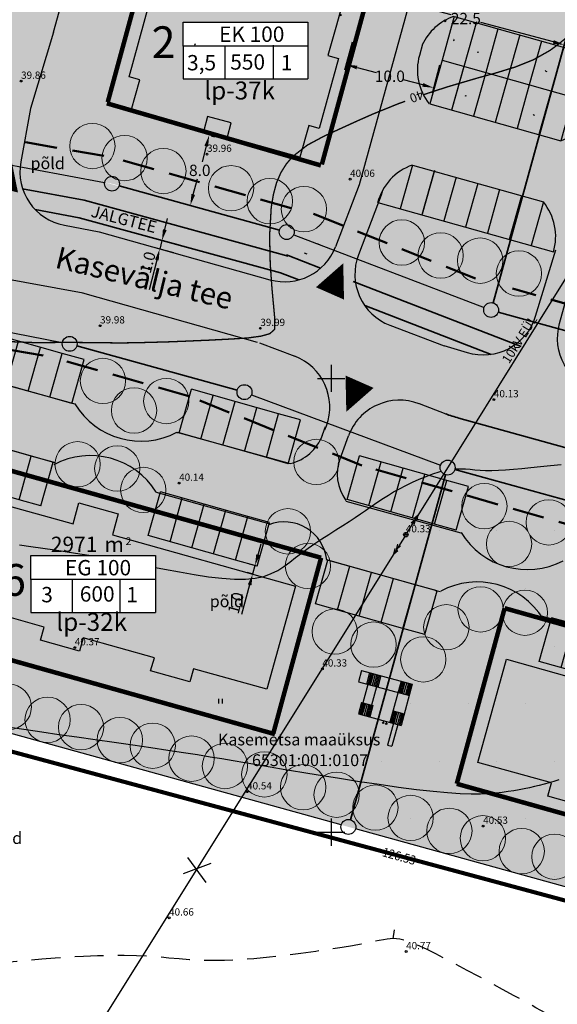
# Model space of a CAD drawing. Extents: x 545460 to 1092655, y 6583769 to 13168131.
# Drawn here: x 546016 to 546075, y 6583831 to 6583940 of the extents above; entities that cross this region are included whole.
import ezdxf
from ezdxf.enums import TextEntityAlignment as Align

# ---------------------------------------------------------------- set-up
doc = ezdxf.new("R2010")
doc.units = 0
for name, pattern in [('DASHDOTX2', [2, 1, -0.5, 0, -0.5]), ('DASHED2', [9.525, 6.35, -3.175]), ('DASHEDX7', [5.25, 3.5, -1.75]), ('PIIRID', [7.5, 5, -1, 0.5, -1])]:
    doc.linetypes.add(name, pattern=pattern)
doc.layers.get('0').update_dxf_attribs({"linetype": 'CONTINUOUS'})
for name, color, linetype in [('EH_ALA', 7, 'DASHDOTX2'), ('ELAMUMAA', 2, 'CONTINUOUS'), ('HALJASTUS', 3, 'CONTINUOUS'), ('hoone', 251, 'CONTINUOUS'), ('HOONED', 252, 'CONTINUOUS'), ('k-as-pos-nr', 7, 'CONTINUOUS'), ('KOLVIK', 3, 'CONTINUOUS'), ('KORGPIK', 2, 'CONTINUOUS'), ('korgusjoon', 23, 'CONTINUOUS'), ('korgusjoon_tais', 13, 'CONTINUOUS'), ('KPLIIN', 6, 'CONTINUOUS'), ('MAJA', 31, 'CONTINUOUS'), ('MOODUD', 7, 'CONTINUOUS'), ('PIIR', 1, 'CONTINUOUS'), ('Piirinaabrid_Aadressid', 7, 'CONTINUOUS'), ('PLANEERITAVAALA-PIIR', 1, 'PIIRID'), ('pr_kate', 1, 'CONTINUOUS'), ('PUU', 3, 'CONTINUOUS'), ('re-K-P', 251, 'CONTINUOUS'), ('RISTID', 7, 'CONTINUOUS'), ('tee', 7, 'CONTINUOUS'), ('TEED', 2, 'CONTINUOUS'), ('teekaitsevöönd', 181, 'DASHEDX7'), ('TEXT', 7, 'CONTINUOUS'), ('TRANSPORDIMAA', 250, 'CONTINUOUS')]:
    doc.layers.add(name, color=color, linetype=linetype)
doc.layers.add('piir UUS', color=1, linetype='CONTINUOUS', lineweight=35)
doc.layers.add('VSEIN', color=7, linetype='CONTINUOUS', lineweight=15)
doc.layers.get('MAJA').off()
doc.styles.add('ESTS', font='romans.shx')
doc.styles.add('ROMANS', font='ROMANS.shx')
doc.styles.get("Standard").update_dxf_attribs({"font": 'ISOCP'})
doc.styles.add('SWISL', font='swissl.ttf')
doc.dimstyles.new('ISO-25', dxfattribs={"dimtxt": 2.5, "dimasz": 2.5, "dimexe": 1.25, "dimexo": 0.625, "dimtad": 1, "dimtih": 1, "dimdec": 4, "dimdsep": 46, "dimtxsty": 'Standard', "dimcen": 2.5, "dimadec": 0, "dimazin": 0, "dimtfac": 1, "dimtdec": 4, "dimtmove": 0, "dimatfit": 3, "dimfxl": 0, "dimtvp": 1, "dimtolj": 1, "dimtzin": 0, "dimarcsym": 0})

# ---------------------------------------------------------------- blocks, each defined once
blk = doc.blocks.new('rist')
for p, q in [((0, 3), (0, -3)), ((-3, 0), (3, 0))]:
    blk.add_line(p, q)
blk = doc.blocks.new('55')
for p, q in [((0, 5), (-0.35, 3.87)), ((0, 5), (0.35, 3.87)), ((0, 0.5), (0, 5)), ((0, 3.87), (-0.35, 2.74)), ((0, 3.87), (0.35, 2.74))]:
    blk.add_line(p, q)
blk.add_circle((0, 0), 0.5)
blk = doc.blocks.new('JOON')
at = {"style": 'ROMANS', "width": 0.9}
blk.add_attdef('JOON', text='', height=2, dxfattribs=at).set_placement((0, 0), align=Align.MIDDLE_CENTER)
blk = doc.blocks.new('krt')
at = {"layer": 'KOLVIK', "lineweight": 25}
blk.add_arc((546150.31, 6583919.74), 0.159, 289.8969, 3.1555, dxfattribs=at)
at = {"layer": 'KOLVIK'}
blk.add_arc((546147.38, 6583908.1), 0.159, 289.8969, 3.1555, dxfattribs=at)
at = {"layer": 'KORGPIK', "color": 11, "lineweight": 25, "ltscale": 0.5}
blk.add_circle((546163.52, 6583911.26), 0.1, dxfattribs=at)
at = {"layer": 'VSEIN', "linetype": 'Continuous', "lineweight": 25, "ltscale": 0.5}
for p, q in [((546146.76, 6583919.04), (546147.88, 6583923.08)), ((546147.88, 6583923.08), (546151.15, 6583922.18)), ((546151.15, 6583922.18), (546151.45, 6583923.24)), ((546151.45, 6583923.24), (546161.28, 6583920.52)), ((546161.28, 6583920.52), (546160.96, 6583919.37)), ((546143.68, 6583912), (546145.6, 6583919.35)), ((546145.6, 6583919.35), (546146.76, 6583919.04)), ((546160.96, 6583919.37), (546164.24, 6583918.46)), ((546164.24, 6583918.46), (546163.15, 6583914.51)), ((546164.21, 6583914.22), (546163.08, 6583910.15)), ((546163.15, 6583914.51), (546164.21, 6583914.22)), ((546140.24, 6583904.44), (546142.42, 6583912.34)), ((546142.42, 6583912.34), (546143.68, 6583912)), ((546163.08, 6583910.15), (546162.16, 6583906.79)), ((546163.31, 6583906.48), (546161.19, 6583898.76)), ((546162.16, 6583906.79), (546163.31, 6583906.48)), ((546141.4, 6583904.12), (546140.24, 6583904.44)), ((546140.47, 6583900.75), (546141.4, 6583904.12)), ((546148.47, 6583898.54), (546140.47, 6583900.75)), ((546148.89, 6583900.08), (546148.47, 6583898.54)), ((546151.49, 6583899.36), (546148.89, 6583900.08)), ((546151.07, 6583897.82), (546151.49, 6583899.36)), ((546160.03, 6583899.08), (546159.07, 6583895.61)), ((546161.19, 6583898.76), (546160.03, 6583899.08)), ((546159.07, 6583895.61), (546151.07, 6583897.82))]:
    blk.add_line(p, q, dxfattribs=at)
blk = doc.blocks.new('krt20')
at = {"layer": 'MAJA', "linetype": 'Continuous', "lineweight": 53}
blk.add_blockref('krt', (0, 0), dxfattribs=at)
blk = doc.blocks.new('*D66')
at = {"layer": 'MOODUD', "color": 0, "lineweight": -2, "ltscale": 0.5}
for p, q in [((546053.99, 6583942.64), (546053.81, 6583941.96)), ((546055.18, 6583942.24), (546063.17, 6583940.1)), ((546074.49, 6583937.07), (546066.5, 6583939.21)), ((546075.72, 6583936.82), (546075.54, 6583936.14))]:
    blk.add_line(p, q, dxfattribs=at)
at = {"layer": 'MOODUD', "color": 0, "lineweight": 20, "ltscale": 0.5}
for points in [[(546055.23, 6583942.44), (546055.12, 6583942.04), (546053.97, 6583942.57)], [(546074.55, 6583937.27), (546074.44, 6583936.87), (546075.7, 6583936.74)]]:
    blk.add_solid(points, dxfattribs=at)
at = {"layer": 'MOODUD', "color": 0, "lineweight": 20, "ltscale": 0.5, "insert": (546064.84, 6583939.65), "char_height": 1.25, "attachment_point": 5}
blk.add_mtext('\\A1;22.5', dxfattribs=at)
blk = doc.blocks.new('parkim3')
at = {"layer": 'KOLVIK'}
for centre, start, end in [((546072.26, 6584060.73), 233.4668, 306.7255), ((546074.66, 6584060.06), 233.4668, 306.7255), ((546082.16, 6584057.96), 201.9716, 275.2303), ((546084.57, 6584057.28), 201.9716, 275.2303), ((546070.2, 6584054.52), 146.4434, 219.7021), ((546083.06, 6584050.93), 288.995, 2.2537), ((546068.81, 6584049.73), 146.4434, 219.7021), ((546071.35, 6584048.54), 233.4668, 306.7255), ((546078.92, 6584046.42), 201.9716, 275.2303), ((546081.71, 6584046.11), 288.995, 2.2537), ((546070, 6584043.72), 233.4668, 306.7255), ((546077.57, 6584041.6), 201.9716, 275.2303)]:
    blk.add_arc(centre, 0.159, start, end, dxfattribs=at)
at = {"layer": 're-K-P', "color": 7, "lineweight": 25}
for p, q in [((546071.98, 6584063.84), (546088.83, 6584059.11)), ((546071.98, 6584063.84), (546086.42, 6584059.78)), ((546070.63, 6584059.03), (546087.47, 6584054.29)), ((546070.63, 6584059.03), (546085.07, 6584054.97)), ((546085.08, 6584054.98), (546070.63, 6584059.01)), ((546068.74, 6584052.3), (546083.18, 6584048.24)), ((546067.39, 6584047.48), (546081.83, 6584043.43)), ((546067.39, 6584047.48), (546081.83, 6584043.43)), ((546066.03, 6584042.67), (546080.47, 6584038.61)), ((546064.12, 6584035.94), (546078.56, 6584031.88)), ((546060.29, 6584031.82), (546079.68, 6584026.37))]:
    blk.add_line(p, q, dxfattribs=at)
at = {"layer": 're-K-P', "color": 251, "lineweight": 25}
for p, q in [((546065.24, 6584049.27), (546064.89, 6584048.02)), ((546084.52, 6584043.87), (546084.17, 6584042.62))]:
    blk.add_line(p, q, dxfattribs=at)
for points in [[(546071.98, 6584063.84), (546070.63, 6584059.03)], [(546071.98, 6584063.84), (546070.63, 6584059.03)], [(546071.98, 6584063.83), (546070.63, 6584059.01)], [(546071.98, 6584063.83), (546070.63, 6584059.01)], [(546074.39, 6584063.17), (546073.03, 6584058.35)], [(546074.39, 6584063.17), (546073.03, 6584058.35)], [(546074.38, 6584063.16), (546073.04, 6584058.34)], [(546074.41, 6584063.26), (546073.06, 6584058.44)], [(546076.79, 6584062.49), (546075.44, 6584057.68)], [(546076.79, 6584062.49), (546075.44, 6584057.68)], [(546076.79, 6584062.49), (546075.45, 6584057.67)], [(546076.79, 6584062.49), (546075.45, 6584057.67)], [(546076.82, 6584062.58), (546075.47, 6584057.77)], [(546079.2, 6584061.81), (546077.85, 6584057)], [(546079.2, 6584061.81), (546077.85, 6584057)], [(546081.61, 6584061.14), (546080.25, 6584056.32)], [(546081.61, 6584061.14), (546080.25, 6584056.32)], [(546084.01, 6584060.46), (546082.66, 6584055.65)], [(546084.01, 6584060.46), (546082.66, 6584055.65)], [(546086.42, 6584059.78), (546085.07, 6584054.97)], [(546086.42, 6584059.78), (546085.07, 6584054.97)], [(546088.83, 6584059.11), (546087.47, 6584054.29)], [(546068.74, 6584052.3), (546067.39, 6584047.48)], [(546071.17, 6584051.71), (546069.82, 6584046.9)], [(546073.55, 6584050.95), (546072.2, 6584046.13)], [(546075.96, 6584050.27), (546074.61, 6584045.46)], [(546078.37, 6584049.59), (546077.01, 6584044.78)], [(546080.77, 6584048.92), (546079.42, 6584044.1)], [(546067.39, 6584047.48), (546066.03, 6584042.67)], [(546083.18, 6584048.24), (546081.83, 6584043.43)], [(546069.79, 6584046.81), (546068.44, 6584041.99)], [(546069.82, 6584046.9), (546068.47, 6584042.09)], [(546072.2, 6584046.13), (546070.85, 6584041.32)], [(546074.61, 6584045.46), (546073.25, 6584040.64)], [(546077.01, 6584044.78), (546075.66, 6584039.97)], [(546079.42, 6584044.1), (546078.07, 6584039.29)], [(546081.83, 6584043.43), (546080.47, 6584038.61)], [(546064.12, 6584035.94), (546062.77, 6584031.12)], [(546066.52, 6584035.26), (546065.17, 6584030.45)], [(546066.55, 6584035.35), (546065.2, 6584030.54)], [(546068.93, 6584034.59), (546067.58, 6584029.77)], [(546071.34, 6584033.91), (546069.99, 6584029.1)], [(546073.74, 6584033.23), (546072.39, 6584028.42)], [(546076.15, 6584032.56), (546074.8, 6584027.74)], [(546078.56, 6584031.88), (546077.21, 6584027.07)]]:
    blk.add_lwpolyline(points, dxfattribs=at)
for centre, start, end in [((546070.64, 6584046.65), 109.3226, 155.1267), ((546070.67, 6584046.41), 164.3888, 218.3974), ((546078.54, 6584044.43), 353.5705, 39.3745), ((546078.4, 6584044.24), 290.2997, 344.3083), ((546066.09, 6584030.27), 109.3226, 165.4766), ((546073.92, 6584028.07), 343.2205, 39.3745)]:
    blk.add_arc(centre, 6, start, end, dxfattribs=at)
blk = doc.blocks.new('*D74')
at = {"layer": 'MOODUD', "color": 0, "lineweight": -2, "ltscale": 0.5}
for p, q in [((546052.29, 6583937.05), (546051.47, 6583933.97)), ((546052.84, 6583934.25), (546054.96, 6583933.69)), ((546061.95, 6583934.5), (546061.14, 6583931.41)), ((546060.09, 6583932.34), (546057.96, 6583932.9))]:
    blk.add_line(p, q, dxfattribs=at)
at = {"layer": 'MOODUD', "color": 0, "lineweight": 20, "ltscale": 0.5}
for points in [[(546052.89, 6583934.45), (546052.78, 6583934.05), (546051.63, 6583934.57)], [(546060.14, 6583932.54), (546060.03, 6583932.14), (546061.29, 6583932.02)]]:
    blk.add_solid(points, dxfattribs=at)
at = {"layer": 'MOODUD', "color": 0, "lineweight": 20, "ltscale": 0.5, "insert": (546056.46, 6583933.29), "char_height": 1.25, "attachment_point": 5}
blk.add_mtext('\\A1;10.0', dxfattribs=at)
blk = doc.blocks.new('P5')
at = {"layer": 're-K-P', "color": 7, "lineweight": 25}
for p, q in [((545937.8, 6583923.68), (545928.18, 6583926.39)), ((545940.21, 6583923.01), (545937.8, 6583923.68)), ((545936.45, 6583918.87), (545926.82, 6583921.58)), ((545938.85, 6583918.19), (545936.45, 6583918.87))]:
    blk.add_line(p, q, dxfattribs=at)
at = {"layer": 're-K-P', "color": 251, "lineweight": 25}
for points in [[(545926.82, 6583921.58), (545928.18, 6583926.39)], [(545929.23, 6583920.9), (545930.58, 6583925.72)], [(545931.63, 6583920.23), (545932.99, 6583925.04)], [(545934.04, 6583919.55), (545935.39, 6583924.36)], [(545936.45, 6583918.87), (545937.8, 6583923.68)], [(545938.85, 6583918.19), (545940.21, 6583923.01)]]:
    blk.add_lwpolyline(points, dxfattribs=at)
blk = doc.blocks.new('A$C280917AF')
at = {"layer": 'HOONED'}
for p, q in [((3.49, 8.42), (2.39, 7.72)), ((2.39, 7.72), (5.5, 2.82)), ((3.97, 7.66), (2.87, 6.96)), ((3.49, 8.42), (6.59, 3.52)), ((2.95, 6.83), (1.18, 5.71)), ((4.05, 7.53), (2.95, 6.83)), ((4.13, 7.4), (3.03, 6.71)), ((4.21, 7.28), (3.11, 6.58)), ((4.32, 7.11), (3.22, 6.41)), ((4.42, 6.94), (3.33, 6.24)), ((4.51, 6.81), (3.41, 6.11)), ((4.59, 6.68), (3.49, 5.99)), ((4.67, 6.56), (3.57, 5.86)), ((1.1, 5.84), (0, 5.14)), ((1.18, 5.71), (0.08, 5.01)), ((1.26, 5.58), (0.16, 4.89)), ((1.34, 5.46), (0.24, 4.76)), ((1.1, 5.84), (1.79, 4.74)), ((3.49, 5.99), (1.71, 4.86)), ((0, 5.14), (2.62, 1)), ((1.45, 5.29), (0.35, 4.59)), ((1.55, 5.12), (0.46, 4.42)), ((1.63, 4.99), (0.54, 4.29)), ((1.71, 4.86), (0.62, 4.17)), ((1.79, 4.74), (0.7, 4.04)), ((5.9, 4.61), (1.93, 2.1)), ((5.98, 4.49), (4.88, 3.79)), ((6.06, 4.36), (4.96, 3.67)), ((6.59, 3.52), (2.62, 1)), ((6.14, 4.23), (5.04, 3.54)), ((6.25, 4.07), (5.15, 3.37)), ((6.35, 3.9), (5.25, 3.2)), ((6.43, 3.77), (5.33, 3.07)), ((6.51, 3.64), (5.41, 2.95)), ((1.39, 2.58), (1.55, 2.69)), ((1.58, 2.28), (1.74, 2.39)), ((3.11, 2.67), (2.01, 1.97)), ((3.19, 2.54), (2.09, 1.85)), ((3.27, 2.41), (2.17, 1.72)), ((3.37, 2.25), (2.28, 1.55)), ((3.03, 2.79), (3.72, 1.7)), ((2.14, 1.76), (0.03, 0.42)), ((2.41, 1.34), (0.3, 0)), ((3.48, 2.08), (2.38, 1.38)), ((3.56, 1.95), (2.46, 1.25)), ((3.64, 1.82), (2.54, 1.13)), ((0.03, 0.42), (0.3, 0))]:
    blk.add_line(p, q, dxfattribs=at)
for centre in [(1.33, 2.55), (1.52, 2.25)]:
    blk.add_circle(centre, 0.0712, dxfattribs=at)
blk = doc.blocks.new('hein')
at = {"layer": 'KOLVIK'}
for p, q in [((-0.39, 0.5), (-0.39, -0.5)), ((0.41, 0.5), (0.41, -0.5))]:
    blk.add_line(p, q, dxfattribs=at)
blk = doc.blocks.new('galerii kont')
at = {"layer": 'VSEIN', "lineweight": 25, "ltscale": 0.5}
for p, q in [((546136.46, 6583803.62), (546139.78, 6583814.94)), ((546139.78, 6583814.94), (546159.96, 6583809.03)), ((546159.96, 6583809.03), (546160.63, 6583811.33)), ((546160.63, 6583811.33), (546164.95, 6583810.07)), ((546164.95, 6583810.07), (546164.28, 6583807.77)), ((546164.28, 6583807.77), (546184.42, 6583801.87)), ((546144.54, 6583801.25), (546136.46, 6583803.62)), ((546144.12, 6583799.81), (546144.54, 6583801.25)), ((546184.42, 6583801.87), (546181.1, 6583790.54)), ((546148.42, 6583798.55), (546144.12, 6583799.81)), ((546148.84, 6583799.99), (546148.42, 6583798.55)), ((546156.63, 6583797.71), (546148.84, 6583799.99)), ((546156.21, 6583796.27), (546156.63, 6583797.71)), ((546160.51, 6583795.01), (546156.21, 6583796.27)), ((546160.93, 6583796.45), (546160.51, 6583795.01)), ((546168.74, 6583794.17), (546160.93, 6583796.45)), ((546168.31, 6583792.73), (546168.74, 6583794.17)), ((546172.63, 6583791.46), (546168.31, 6583792.73)), ((546173.05, 6583792.9), (546172.63, 6583791.46)), ((546181.1, 6583790.54), (546173.05, 6583792.9))]:
    blk.add_line(p, q, dxfattribs=at)
at = {"layer": 'PUU', "lineweight": 25, "xscale": 0.5, "yscale": 0.5, "zscale": 0.5}
blk.add_blockref('hein', (546175.95, 6583789.29), dxfattribs=at)
blk = doc.blocks.new('*D88')
at = {"layer": 're-K-P', "color": 0, "lineweight": -2, "ltscale": 0.5}
for p, q in [((546036.74, 6583926.73), (546037.14, 6583926.62)), ((546036.21, 6583925.58), (546035.75, 6583923.86)), ((546034.78, 6583920.27), (546035.25, 6583921.99)), ((546034.66, 6583919.01), (546035.06, 6583918.9))]:
    blk.add_line(p, q, dxfattribs=at)
at = {"layer": 're-K-P', "color": 0, "lineweight": 25, "ltscale": 0.5}
for points in [[(546036.01, 6583925.63), (546036.42, 6583925.53), (546036.54, 6583926.79)], [(546034.58, 6583920.32), (546034.98, 6583920.21), (546034.46, 6583919.06)]]:
    blk.add_solid(points, dxfattribs=at)
at = {"layer": 're-K-P', "color": 0, "lineweight": 25, "ltscale": 0.5, "insert": (546035.5, 6583922.92), "char_height": 1.25, "attachment_point": 5}
blk.add_mtext('\\A1;8.0', dxfattribs=at)
blk = doc.blocks.new('*D92')
at = {"layer": 're-K-P', "color": 0, "lineweight": -2, "ltscale": 0.5}
for p, q in [((546041.93, 6583880.57), (546042.26, 6583881.77)), ((546041.55, 6583879.38), (546040.99, 6583879.53)), ((546041.59, 6583879.36), (546041.33, 6583878.43)), ((546041.29, 6583878.45), (546040.73, 6583878.6)), ((546041, 6583877.23), (546040.09, 6583873.98))]:
    blk.add_line(p, q, dxfattribs=at)
at = {"layer": 're-K-P', "color": 0, "lineweight": 30, "ltscale": 0.5}
for points in [[(546041.73, 6583880.62), (546042.13, 6583880.51), (546041.59, 6583879.36)], [(546040.8, 6583877.29), (546041.2, 6583877.17), (546041.33, 6583878.43)]]:
    blk.add_solid(points, dxfattribs=at)
at = {"layer": 're-K-P', "color": 0, "lineweight": 30, "ltscale": 0.5, "insert": (546039.47, 6583875.25), "char_height": 1.25, "attachment_point": 5, "rotation": 74.4044}
blk.add_mtext('\\A1;1.0', dxfattribs=at)

msp = doc.modelspace()

# ---------------------------------------------------------------- hatches: boundary and pattern name
at = {"layer": 'ELAMUMAA', "lineweight": 35, "ltscale": 0.5}
h = msp.add_hatch(dxfattribs=at)
h.set_pattern_fill('DOTS', color=30, scale=0.25, style=0)
h.paths.add_polyline_path([(546000.09, 6583926.19), (546011.69, 6583969.88), (546034.08, 6583964.69), (546080.25, 6583953.22), (546067.63, 6583907.53), (546045.09, 6583916.12), (546025.82, 6583921.45)])
h.paths.add_polyline_path([(546033.67, 6583932.99), (546033.67, 6583939.24), (546047.43, 6583939.24), (546047.43, 6583932.99)], flags=16)
edge = h.paths.add_edge_path(flags=0)
edge.add_line((546047.43, 6583939.24), (546047.43, 6583932.99))
h = msp.add_hatch(dxfattribs=at)
h.set_pattern_fill('DOTS', color=30, scale=0.25, style=0)
h.paths.add_polyline_path([(546067.63, 6583907.53), (546080.25, 6583953.22), (546104.58, 6583947.39), (546138.56, 6583939.04), (546125.43, 6583891.56)])
h.paths.add_polyline_path([(546089.76, 6583924.96), (546103.52, 6583924.96), (546103.52, 6583918.71), (546089.76, 6583918.71)], flags=16)
h = msp.add_hatch(dxfattribs=at)
h.set_pattern_fill('DOTS', color=40, scale=0.25, style=0)
h.paths.add_polyline_path([(546021.16, 6583903.96), (545995.29, 6583908.83), (545984.34, 6583869.22), (545990.78, 6583867.44), (546051.89, 6583850.57), (546062.83, 6583890.17), (546040.43, 6583898.48)])
h.paths.add_polyline_path([(546016.86, 6583880.46), (546030.62, 6583880.46), (546030.62, 6583874.21), (546016.86, 6583874.21)], flags=16)
at = {"layer": 'ELAMUMAA', "lineweight": 25, "ltscale": 0.5}
h = msp.add_hatch(dxfattribs=at)
h.set_pattern_fill('DOTS', color=40, scale=4, style=0)
h.paths.add_polyline_path([(546062.83, 6583890.17), (546152.68, 6583865.34), (546140.44, 6583855.39), (546112.75, 6583833.77), (546051.89, 6583850.57)])
h.paths.add_polyline_path([(546100.68, 6583859.14), (546100.68, 6583852.89), (546086.93, 6583852.89), (546086.93, 6583859.14)], flags=16)
h = msp.add_hatch(dxfattribs=at)
h.set_pattern_fill('DOTS', color=40, scale=4, style=0)
h.paths.add_polyline_path([(546062.83, 6583890.17), (546152.68, 6583865.34), (546140.44, 6583855.39), (546112.75, 6583833.77), (546051.89, 6583850.57)])
h.paths.add_polyline_path([(546100.68, 6583859.14), (546100.68, 6583852.89), (546086.93, 6583852.89), (546086.93, 6583859.14)], flags=16)
h = msp.add_hatch(dxfattribs=at)
h.set_pattern_fill('DOTS', color=40, scale=4, style=0)
h.paths.add_polyline_path([(546152.68, 6583865.34), (546140.44, 6583855.39), (546112.75, 6583833.77), (546051.89, 6583850.57), (546062.83, 6583890.17)])
h.paths.add_polyline_path([(546086.93, 6583859.14), (546100.68, 6583859.14), (546100.68, 6583852.89), (546086.93, 6583852.89)], flags=16)
h = msp.add_hatch(dxfattribs=at)
h.set_pattern_fill('DOTS', color=40, scale=4, style=0)
h.paths.add_polyline_path([(546062.83, 6583890.17), (546152.68, 6583865.34), (546140.44, 6583855.39), (546112.75, 6583833.77), (546051.89, 6583850.57)])
h.paths.add_polyline_path([(546086.93, 6583859.14), (546100.68, 6583859.14), (546100.68, 6583852.89), (546086.93, 6583852.89)], flags=16)
at = {"layer": 'ELAMUMAA', "lineweight": 35, "ltscale": 0.5}
h = msp.add_hatch(dxfattribs=at)
h.set_pattern_fill('DOTS', color=40, scale=0.25, style=0)
h.paths.add_polyline_path([(546062.83, 6583890.17), (546152.68, 6583865.34), (546140.44, 6583855.39), (546112.75, 6583833.77), (546051.89, 6583850.57)])
h.paths.add_polyline_path([(546100.68, 6583859.14), (546100.68, 6583852.89), (546086.93, 6583852.89), (546086.93, 6583859.14)], flags=16)
at = {"layer": 'TRANSPORDIMAA', "lineweight": 35, "ltscale": 0.5}
h = msp.add_hatch(dxfattribs=at)
h.set_pattern_fill('DOTS', color=253, scale=0.25, style=0)
edge = h.paths.add_edge_path()
edge.add_line((545995.29, 6583908.83), (546000.09, 6583926.19))
edge.add_line((546000.09, 6583926.19), (546025.01, 6583921.6))
edge.add_line((546021.15, 6583903.8), (545995.29, 6583908.83))
edge.add_line((546040.43, 6583898.48), (546021.15, 6583903.8))
edge.add_line((546025.01, 6583921.6), (546045.03, 6583916.14))
edge.add_line((546062.83, 6583890.17), (546040.43, 6583898.48))
edge.add_line((546045.03, 6583916.14), (546067.63, 6583907.53))
edge.add_line((546067.63, 6583907.53), (546062.62, 6583889.38))
h = msp.add_hatch(dxfattribs=at)
h.set_pattern_fill('DOTS', color=253, scale=0.25, style=0)
h.paths.add_polyline_path([(546152.68, 6583865.34), (546062.83, 6583890.17), (546067.63, 6583907.53), (546125.43, 6583891.56), (546170.18, 6583879.19)])

# ---------------------------------------------------------------- linework, layer by layer
at = {"color": 7, "lineweight": 30, "ltscale": 0.5}
for p, q in [((546034.16, 6583847.21), (546036.16, 6583844.44)), ((546036.71, 6583846.52), (546033.68, 6583845.41))]:
    msp.add_line(p, q, dxfattribs=at)
at = {"layer": 'EH_ALA', "ltscale": 2, "const_width": 0.5}
for points in [[(546032.02, 6583954.86), (546025.35, 6583930.43)], [(546055.93, 6583949.12), (546048.96, 6583923.57)], [(546048.86, 6583923.46), (546025.25, 6583930.31)], [(546048.88, 6583880.23), (546000.69, 6583893.74)], [(546048.88, 6583880.23), (546043.6, 6583860.85)], [(546069.12, 6583874.67), (546063.84, 6583855.32)], [(546120.38, 6583860.3), (546069.12, 6583874.67)], [(546043.79, 6583860.79), (545995.4, 6583874.36)], [(546115.29, 6583840.9), (546063.84, 6583855.32)]]:
    msp.add_lwpolyline(points, dxfattribs=at)
at = {"layer": 'KORGPIK', "ltscale": 0.5}
for centre in [(546062.54, 6583939.4), (546015.8, 6583932.76), (546036.3, 6583924.71), (546052.08, 6583921.95), (546024.51, 6583905.8), (546042.18, 6583905.52), (546067.94, 6583897.66), (546033.23, 6583888.46), (546058.23, 6583882.78), (546021.72, 6583870.33), (546049.02, 6583867.99), (546040.72, 6583854.45), (546066.75, 6583850.66), (546032.12, 6583840.55), (546058.26, 6583836.84)]:
    msp.add_circle(centre, 0.1, dxfattribs=at)
at = {"layer": 'korgusjoon', "ltscale": 0.5}
msp.add_line((546056.83, 6583838.22), (546056.97, 6583839.21), dxfattribs=at)
at = {"layer": 'korgusjoon', "linetype": 'DASHED2', "ltscale": 0.5}
for points in [[(546063.64, 6583890.02), (546063.73, 6583890.03), (546064.27, 6583890.04), (546064.79, 6583890.02), (546065.31, 6583889.98), (546065.84, 6583889.93), (546066.41, 6583889.88), (546067.02, 6583889.85), (546067.7, 6583889.85), (546068.43, 6583889.87), (546069.23, 6583889.92), (546070.09, 6583889.99), (546071.02, 6583890.07), (546072.01, 6583890.17), (546073.06, 6583890.28), (546074.19, 6583890.39), (546075.37, 6583890.51)], [(546030.62, 6583879.17), (546031.62, 6583878.98), (546033.28, 6583878.66), (546034.9, 6583878.38), (546036.47, 6583878.14), (546037.95, 6583877.97), (546039.32, 6583877.87), (546040.55, 6583877.87), (546041.62, 6583877.98), (546042.55, 6583878.18), (546043.36, 6583878.48), (546044.1, 6583878.84), (546044.77, 6583879.27), (546045.42, 6583879.74), (546046.06, 6583880.24), (546046.73, 6583880.75), (546047.44, 6583881.27), (546048.19, 6583881.79), (546048.96, 6583882.31), (546049.75, 6583882.81), (546050.52, 6583883.31), (546051.27, 6583883.78), (546051.98, 6583884.23), (546052.64, 6583884.66), (546053.23, 6583885.06), (546053.78, 6583885.43), (546054.28, 6583885.79), (546054.77, 6583886.13), (546055.26, 6583886.46), (546055.76, 6583886.8), (546056.3, 6583887.13), (546056.88, 6583887.48), (546057.53, 6583887.83), (546058.22, 6583888.19), (546058.95, 6583888.55), (546059.7, 6583888.89), (546060.45, 6583889.2), (546061.19, 6583889.47), (546061.9, 6583889.7), (546062.12, 6583889.76)], [(546015.62, 6583881.67), (546016.88, 6583881.48), (546018.18, 6583881.29), (546019.51, 6583881.1), (546020.87, 6583880.89), (546022.28, 6583880.67), (546023.52, 6583880.46)]]:
    msp.add_lwpolyline(points, dxfattribs=at)
at = {"layer": 'korgusjoon', "ltscale": 0.5}
msp.add_lwpolyline([(546075.11, 6583855.76), (546074.56, 6583855.59), (546074.02, 6583855.43), (546073.48, 6583855.28), (546072.94, 6583855.14), (546072.4, 6583855.01), (546071.86, 6583854.89), (546071.29, 6583854.77), (546070.72, 6583854.66), (546070.12, 6583854.56), (546069.5, 6583854.46), (546068.84, 6583854.36), (546068.13, 6583854.28), (546067.34, 6583854.22), (546066.44, 6583854.19), (546065.41, 6583854.19), (546064.21, 6583854.23), (546062.83, 6583854.32), (546061.23, 6583854.47), (546059.41, 6583854.67), (546057.41, 6583854.93), (546055.29, 6583855.23), (546053.1, 6583855.55), (546050.91, 6583855.89), (546048.77, 6583856.23), (546046.75, 6583856.56), (546044.9, 6583856.87), (546043.26, 6583857.15), (546041.8, 6583857.4), (546040.46, 6583857.63), (546039.19, 6583857.85), (546037.94, 6583858.06), (546036.65, 6583858.27), (546035.26, 6583858.5), (546033.72, 6583858.73), (546031.99, 6583858.99), (546030.11, 6583859.27), (546028.12, 6583859.56), (546026.06, 6583859.86), (546023.98, 6583860.15), (546021.93, 6583860.45), (546019.95, 6583860.73), (546018.08, 6583861), (546016.37, 6583861.25), (546014.8, 6583861.49)], dxfattribs=at)
at = {"layer": 'korgusjoon', "linetype": 'DASHED2', "ltscale": 0.5, "flags": 128}
msp.add_lwpolyline([(546134.47, 6583823.25), (546128.13, 6583825.68), (546122.85, 6583827.37), (546118.49, 6583828.46), (546114.93, 6583829.07), (546112.03, 6583829.32), (546109.65, 6583829.35), (546107.66, 6583829.27), (546105.92, 6583829.21), (546104.32, 6583829.28), (546102.82, 6583829.45), (546101.39, 6583829.7), (546100.03, 6583829.97), (546098.71, 6583830.24), (546097.41, 6583830.46), (546096.12, 6583830.6), (546094.8, 6583830.62), (546093.46, 6583830.49), (546092.1, 6583830.22), (546090.74, 6583829.86), (546089.42, 6583829.42), (546088.15, 6583828.95), (546086.95, 6583828.46), (546085.85, 6583828), (546084.87, 6583827.59), (546084.02, 6583827.26), (546083.3, 6583827), (546082.68, 6583826.81), (546082.17, 6583826.68), (546081.73, 6583826.59), (546081.36, 6583826.55), (546081.04, 6583826.54), (546080.76, 6583826.56), (546080.5, 6583826.59), (546080.25, 6583826.65), (546079.98, 6583826.73), (546079.69, 6583826.85), (546079.35, 6583827), (546078.96, 6583827.2), (546078.49, 6583827.44), (546077.93, 6583827.74), (546077.27, 6583828.1), (546076.5, 6583828.51), (546075.64, 6583828.98), (546074.7, 6583829.49), (546073.67, 6583830.05), (546072.57, 6583830.65), (546071.41, 6583831.29), (546070.18, 6583831.95), (546068.9, 6583832.65), (546067.6, 6583833.36), (546066.29, 6583834.07), (546065, 6583834.76), (546063.76, 6583835.42), (546062.59, 6583836.03), (546061.52, 6583836.58), (546060.57, 6583837.05), (546059.75, 6583837.43), (546059.07, 6583837.73), (546058.49, 6583837.95), (546058, 6583838.1), (546057.57, 6583838.2), (546057.2, 6583838.25), (546056.85, 6583838.26), (546056.51, 6583838.24), (546056.15, 6583838.2), (546055.76, 6583838.13), (546055.3, 6583838.04), (546054.76, 6583837.94), (546054.1, 6583837.81), (546053.3, 6583837.66), (546052.34, 6583837.48), (546051.19, 6583837.29), (546049.83, 6583837.08), (546048.31, 6583836.85), (546046.66, 6583836.63), (546044.94, 6583836.41), (546043.19, 6583836.22), (546041.46, 6583836.05), (546039.79, 6583835.93), (546038.24, 6583835.85), (546036.83, 6583835.83), (546035.54, 6583835.86), (546034.35, 6583835.93), (546033.21, 6583836.02), (546032.1, 6583836.12), (546030.97, 6583836.22), (546029.79, 6583836.31), (546028.54, 6583836.37), (546027.18, 6583836.39), (546025.73, 6583836.39), (546024.22, 6583836.35), (546022.67, 6583836.29), (546021.11, 6583836.2), (546019.57, 6583836.1), (546018.08, 6583835.99), (546016.65, 6583835.86), (546015.32, 6583835.74), (546014.08, 6583835.61), (546012.95, 6583835.48), (546011.93, 6583835.35), (546011.01, 6583835.23), (546010.21, 6583835.13), (546009.53, 6583835.03), (546008.96, 6583834.95), (546008.52, 6583834.89), (546008.17, 6583834.85), (546007.89, 6583834.82)], dxfattribs=at)
at = {"layer": 'korgusjoon_tais', "ltscale": 0.5, "const_width": 0.15}
for points in [[(546060.17, 6583931.25), (546060.65, 6583931.42), (546062.84, 6583932.13), (546066.14, 6583933.1), (546068.28, 6583933.69), (546070.33, 6583934.32), (546072.28, 6583935.1), (546074.11, 6583936.13), (546074.97, 6583936.76), (546075.87, 6583937.49)], [(546014.14, 6583904.06), (546017.24, 6583903.94), (546021.16, 6583903.96), (546023.72, 6583903.94), (546026.79, 6583903.9), (546029.08, 6583903.94), (546031.99, 6583904.02), (546033.54, 6583904.08), (546036.56, 6583904.21), (546039.09, 6583904.34), (546040.79, 6583904.45), (546042.25, 6583904.65), (546043.22, 6583904.92), (546043.76, 6583905.4), (546043.76, 6583906.68), (546043.46, 6583909.94), (546043.27, 6583912.62), (546043.2, 6583915.71), (546043.38, 6583918.83), (546043.62, 6583920.27), (546043.97, 6583921.57), (546044.45, 6583922.68), (546045.05, 6583923.63), (546045.74, 6583924.44), (546047.36, 6583925.7), (546049.15, 6583926.66), (546050.97, 6583927.5), (546052.77, 6583928.32), (546054.6, 6583929.13), (546057.49, 6583930.3), (546058.15, 6583930.53)]]:
    msp.add_lwpolyline(points, dxfattribs=at)
at = {"layer": 'KPLIIN', "ltscale": 0.5}
msp.add_line((546111.99, 6583969.03), (546059.55, 6583884.9), dxfattribs=at)
msp.add_lwpolyline([(546056.9, 6583880.66), (546014.24, 6583812.46)], dxfattribs=at)
at = {"layer": 'MOODUD', "color": 7, "lineweight": 25, "ltscale": 0.5}
for p, q in [((546031.64, 6583916.39), (546031.96, 6583917.6)), ((546032.88, 6583914.78), (546030.72, 6583915.34)), ((546031.33, 6583915.18), (546031.08, 6583914.25)), ((546032.64, 6583913.84), (546030.48, 6583914.41)), ((546048.41, 6583914.87), (546048.71, 6583914.76)), ((546030.77, 6583913.04), (546029.92, 6583909.77)), ((546047.34, 6583913.7), (546047.04, 6583913.8))]:
    msp.add_line(p, q, dxfattribs=at)
at = {"layer": 'MOODUD', "color": 63, "lineweight": 20, "ltscale": 0.5}
for centre in [(546023.66, 6583925.6), (546027.21, 6583924.27), (546031.49, 6583922.84), (546038.95, 6583920.95), (546043.23, 6583919.52), (546046.99, 6583918.64), (546057.78, 6583914.97), (546062.06, 6583913.54), (546066.42, 6583912.97), (546070.7, 6583911.55), (546024.82, 6583899.71), (546031.81, 6583897.5), (546028.25, 6583896.46), (546022.03, 6583890.53), (546026.4, 6583890.06), (546048.36, 6583890.79), (546029.27, 6583887.7), (546066.89, 6583885.92), (546073.98, 6583884.13), (546045.22, 6583883.14), (546069.61, 6583881.75), (546047.43, 6583879.33), (546066.47, 6583874.54), (546071.36, 6583874.17), (546062.69, 6583872.57), (546050.38, 6583872.09), (546054.66, 6583870.66), (546060.15, 6583869.03), (546014.44, 6583863.8), (546018.72, 6583862.37), (546022.41, 6583861.56), (546026.69, 6583860.13), (546030.31, 6583859.52), (546034.59, 6583858.09), (546038.28, 6583857.28), (546042.62, 6583856.36), (546046.9, 6583854.94), (546050.59, 6583854.12), (546054.87, 6583852.7), (546058.75, 6583851.56), (546063.03, 6583850.13), (546066.72, 6583849.32), (546071, 6583847.89), (546074.62, 6583847.28)]:
    msp.add_circle(centre, 2.5, dxfattribs=at)
at = {"layer": 'MOODUD', "color": 7, "lineweight": 25, "ltscale": 0.5}
for points in [[(546031.44, 6583916.44), (546031.85, 6583916.34), (546031.33, 6583915.18)], [(546030.57, 6583913.09), (546030.97, 6583912.99), (546031.08, 6583914.25)]]:
    msp.add_solid(points, dxfattribs=at)
at = {"layer": 'PIIR', "color": 32, "lineweight": 30, "ltscale": 0.5}
for p, q in [((546051.1, 6583850.79), (545991.57, 6583867.22)), ((546111.96, 6583833.99), (546052.68, 6583850.35))]:
    msp.add_line(p, q, dxfattribs=at)
at = {"layer": 'PIIR', "color": 1}
for centre in [(546025.82, 6583921.45), (546045.09, 6583916.12), (546067.63, 6583907.53), (546021.15, 6583903.8), (546040.43, 6583898.48), (546062.83, 6583890.17), (546051.89, 6583850.57)]:
    msp.add_circle(centre, 0.821, dxfattribs=at)
at = {"layer": 'piir UUS', "ltscale": 0.5}
for p, q in [((546080.03, 6583952.42), (546067.85, 6583908.32)), ((546062.61, 6583889.38), (546052.11, 6583851.36))]:
    msp.add_line(p, q, dxfattribs=at)
at = {"layer": 'piir UUS', "lineweight": 30, "ltscale": 0.5}
for p, q in [((546000.89, 6583926.04), (546025.01, 6583921.6)), ((546045.86, 6583915.83), (546066.86, 6583907.82)), ((545996.1, 6583908.67), (546020.34, 6583903.96)), ((546041.2, 6583898.19), (546062.06, 6583890.45))]:
    msp.add_line(p, q, dxfattribs=at)
at = {"layer": 'piir UUS', "linetype": 'Continuous', "ltscale": 0.5}
for p, q in [((546026.61, 6583921.23), (546044.3, 6583916.34)), ((546068.42, 6583907.31), (546124.64, 6583891.77)), ((546021.94, 6583903.59), (546039.63, 6583898.7)), ((546063.63, 6583889.95), (546151.89, 6583865.56))]:
    msp.add_line(p, q, dxfattribs=at)
at = {"layer": 'PLANEERITAVAALA-PIIR', "ltscale": 2, "const_width": 0.45}
msp.add_lwpolyline([(545903.66, 6583888.75), (546114.59, 6583832.02)], dxfattribs=at)
at = {"layer": 'pr_kate', "color": 251, "lineweight": 30, "ltscale": 0.5}
for p, q in [((546020.57, 6583916.87), (546024.42, 6583916.16)), ((546024.42, 6583916.16), (546043.23, 6583910.87)), ((546012.94, 6583911.19), (546022.63, 6583909.41)), ((546022.57, 6583909.41), (546041.83, 6583903.99)), ((546042.1, 6583903.92), (546045.98, 6583902.44)), ((546059.68, 6583897.21), (546062.62, 6583896.09))]:
    msp.add_line(p, q, dxfattribs=at)
at = {"layer": 'pr_kate', "color": 251, "linetype": 'Continuous', "lineweight": 35, "ltscale": 0.5}
msp.add_line((546064.06, 6583895.62), (546089.92, 6583888.47), dxfattribs=at)
at = {"layer": 'pr_kate', "color": 251, "lineweight": 35, "ltscale": 0.5}
msp.add_arc((546068.33, 6583911.04), 16, 249.1208, 254.555, dxfattribs=at)
at = {"layer": 're-K-P', "color": 7, "lineweight": 30, "ltscale": 0.5}
for p, q in [((546019.37, 6583938.14), (546016.84, 6583929.74)), ((546016.84, 6583929.74), (546015.76, 6583923.86)), ((546053.06, 6583921.31), (546050.46, 6583914.51)), ((546009.51, 6583900.58), (546021.72, 6583897.18)), ((546048.84, 6583893.25), (546049.37, 6583894.69)), ((546007.23, 6583894.24), (546019.48, 6583890.72)), ((546032.96, 6583894.05), (546033.22, 6583893.98)), ((546032.98, 6583894.07), (546045.48, 6583890.6)), ((546050.8, 6583890.63), (546051.91, 6583893.67)), ((546030.69, 6583887.45), (546043.23, 6583883.98)), ((546051.6, 6583886.48), (546064.3, 6583882.98)), ((546049.4, 6583880.05), (546061.59, 6583876.61)), ((546061.48, 6583876.61), (546062.04, 6583876.5)), ((546073.13, 6583873.83), (546086, 6583870.28))]:
    msp.add_line(p, q, dxfattribs=at)
at = {"layer": 're-K-P', "color": 7, "lineweight": 25, "ltscale": 0.5}
msp.add_line((546049.3, 6583894.31), (546049.47, 6583894.77), dxfattribs=at)
at = {"layer": 're-K-P', "color": 251, "lineweight": 30}
for points in [[(546019.37, 6583938.14), (546023.12, 6583951.67, 0.414214), (546018.94, 6583959.05), (546006.3, 6583962.56, 0.407278), (545998.96, 6583958.51), (545990.06, 6583929.15, -0.335704), (545984.2, 6583924.89)], [(546098.81, 6583893.28), (546079.36, 6583898.65, -0.414214), (546075.17, 6583906.03), (546083.29, 6583935.4, 0.413959), (546079.1, 6583942.78), (546066.21, 6583946.35, 0.414468), (546058.82, 6583942.17), (546053.06, 6583921.31)], [(546055.51, 6583920.18), (546053, 6583913.61, 0.414214), (546056.47, 6583905.86), (546062.46, 6583903.58)], [(546074.71, 6583914.12), (546072.49, 6583906.81, -0.414214), (546065.01, 6583902.81), (546062.46, 6583903.58)]]:
    msp.add_lwpolyline(points, format="xyb", dxfattribs=at)
msp.add_lwpolyline([(546055.66, 6583920.71), (546055.51, 6583920.18)], dxfattribs=at)
at = {"layer": 're-K-P', "color": 7, "lineweight": 30, "ltscale": 0.5}
for centre, radius, start, end in [((546021.66, 6583922.77), 6, 169.5634, 259.5634), ((546044.86, 6583916.64), 6, 254.2854, 339.1208), ((546043.84, 6583896.83), 6, 339.8591, 69.1208), ((546029.02, 6583901.63), 8.55, 211.3967, 297.6608), ((546057.54, 6583891.6), 6, 69.1208, 159.8591), ((546044.33, 6583895.47), 5, 283.3027, 339.8591), ((546023.43, 6583882.94), 8.55, 31.8728, 118.0791), ((546055.66, 6583889.48), 5, 159.8591, 215.788), ((546044.83, 6583879.48), 4.7, 6.5703, 111.2279), ((546071.61, 6583887.48), 8.55, 211.3967, 297.6608), ((546066.09, 6583869.01), 8.55, 31.8728, 118.0791)]:
    msp.add_arc(centre, radius, start, end, dxfattribs=at)
at = {"layer": 'tee', "color": 3, "linetype": 'Continuous', "lineweight": 35, "ltscale": 0.5}
for p, q in [((546015.96, 6583920.9), (546022.76, 6583919.63)), ((546022.76, 6583919.63), (546045.25, 6583913.48)), ((546017.34, 6583918.61), (546022.2, 6583917.7)), ((546022.2, 6583917.7), (546044.42, 6583911.62)), ((546045.07, 6583913.6), (546048.82, 6583912.14)), ((546044.42, 6583911.62), (546046.41, 6583910.85)), ((546052.43, 6583910.68), (546070.93, 6583903.51)), ((546053.69, 6583908.03), (546067.64, 6583902.63))]:
    msp.add_line(p, q, dxfattribs=at)
at = {"layer": 'tee', "color": 0, "ltscale": 2}
for points in [[(546014.66, 6583924.4, 0, 3.38, 0), (546013.81, 6583920.88, 0, 3.38, 0)], [(546051.32, 6583912.68, 0, 3.38, 0), (546049.86, 6583909.36, 0, 3.38, 0)], [(546051.66, 6583896.31, 0, 3.38, 0), (546053.12, 6583899.63, 0, 3.38, 0)]]:
    msp.add_lwpolyline(points, format="xyseb", dxfattribs=at)
at = {"layer": 'teekaitsevöönd', "color": 181, "linetype": 'DASHEDX7', "lineweight": 50}
for p, q in [((546000.78, 6583928.7), (546025.95, 6583924.34)), ((546045.58, 6583918.75), (546025.95, 6583924.34)), ((546065.91, 6583910.99), (546047.31, 6583918.43)), ((546203.78, 6583871.64), (546069.99, 6583909.91)), ((545994.09, 6583906.69), (546019.27, 6583902.33)), ((546034.31, 6583898.03), (546020.18, 6583902.06)), ((546053.38, 6583890.4), (546034.31, 6583898.03)), ((546169.32, 6583857.24), (546053.38, 6583890.4))]:
    msp.add_line(p, q, dxfattribs=at)
at = {"layer": 'TEXT'}
for p, q in [((546033.67, 6583939.24), (546047.43, 6583939.24)), ((546033.67, 6583936.62), (546033.67, 6583939.24)), ((546047.43, 6583939.24), (546047.43, 6583932.99)), ((546033.67, 6583936.62), (546033.67, 6583932.99)), ((546047.43, 6583936.62), (546033.67, 6583936.62)), ((546038.25, 6583936.62), (546038.25, 6583932.99)), ((546043.59, 6583936.7), (546043.59, 6583933.07)), ((546033.67, 6583932.99), (546047.43, 6583932.99)), ((546016.86, 6583880.46), (546030.62, 6583880.46)), ((546016.86, 6583877.85), (546016.86, 6583880.46)), ((546030.62, 6583880.46), (546030.62, 6583874.21)), ((546016.86, 6583877.85), (546016.86, 6583874.21)), ((546030.62, 6583877.85), (546016.86, 6583877.85)), ((546021.44, 6583877.85), (546021.44, 6583874.21)), ((546026.69, 6583877.86), (546026.69, 6583874.23)), ((546016.86, 6583874.21), (546030.62, 6583874.21))]:
    msp.add_line(p, q, dxfattribs=at)

# ---------------------------------------------------------------- block references
at = {"layer": 'hoone', "color": 31, "lineweight": 20, "rotation": 42.59377932784196}
msp.add_blockref('A$C280917AF', (546056.47, 6583859.25), dxfattribs=at)
at = {"layer": 'KPLIIN', "xscale": 0.5, "yscale": 0.5, "zscale": 0.5}
for rotation in [328.0628003294308, 147.9711862308599]:
    msp.add_blockref('55', (546058.23, 6583882.78), dxfattribs=dict(at, rotation=rotation))
at = {"layer": 'MAJA', "linetype": 'Continuous', "lineweight": 53}
msp.add_blockref('krt20', (-112.52, 28.78), dxfattribs=at)
at = {"layer": 'MOODUD', "lineweight": 20}
for name, p in [('parkim3', (-65.42, -96.1)), ('parkim3', (-5.17, -112.43)), ('P5', (82.53, -20.95)), ('P5', (106.4, -27.6)), ('P5', (79.12, -32.25)), ('P5', (124.93, -34.93)), ('P5', (102.99, -38.9)), ('P5', (121.46, -46.42)), ('P5', (146.12, -52.77))]:
    msp.add_blockref(name, p, dxfattribs=at)
at = {"layer": 'PIIR', "ltscale": 0.5, "xscale": 0.5, "yscale": 0.5, "zscale": 0.5, "rotation": 344.5666666666666}
msp.add_blockref('JOON', (546057.49, 6583847.34), dxfattribs=at).add_auto_attribs({'JOON': '-126.53-'})
at = {"layer": 'RISTID', "ltscale": 0.5, "xscale": 0.5, "yscale": 0.5, "zscale": 0.5}
for p in [(546050, 6583900), (546050, 6583900), (546050, 6583900), (546050, 6583850), (546050, 6583850)]:
    msp.add_blockref('rist', p, dxfattribs=at)
at = {"layer": 'TEED', "lineweight": 25, "rotation": 0.7300116470427934}
for p in [(83788.64, -6349.18), (83856.71, -6369.75)]:
    msp.add_blockref('galerii kont', p, dxfattribs=at)

# ---------------------------------------------------------------- texts
at = {"layer": 'HALJASTUS', "ltscale": 0.5, "style": 'ROMANS', "oblique": 15}
for p in [(546016.84, 6583923.05), (546036.6, 6583874.78), (546012.14, 6583848.69)]:
    msp.add_text('põld', height=1.3, dxfattribs=at).set_placement(p)
at = {"layer": 'k-as-pos-nr', "style": 'SWISL', "width": 0.99}
for s, height, p in [('2', 3.5, (546031.51, 6583937.04)), ('lp-37k', 1.98, (546039.9, 6583931.72)), ('6', 3.5, (546015.01, 6583877.79)), ('lp-32k', 1.98, (546023.58, 6583873.16))]:
    msp.add_text(s, height=height, dxfattribs=at).set_placement(p, align=Align.MIDDLE_CENTER)
msp.add_text('Kasevälja tee ', height=2.4, rotation=346.4905, dxfattribs=at).set_placement((546029.74, 6583910.98), align=Align.MIDDLE_CENTER)
at = {"layer": 'KORGPIK', "ltscale": 0.5, "style": 'ROMANS', "oblique": 15}
for s, p in [('39.86', (546015.8, 6583932.76)), ('39.96', (546036.3, 6583924.71)), ('40.06', (546052.08, 6583921.95)), ('39.98', (546024.51, 6583905.8)), ('39.99', (546042.18, 6583905.52)), ('40.13', (546067.94, 6583897.66)), ('40.14', (546033.23, 6583888.46)), ('40.33', (546058.23, 6583882.78)), ('40.37', (546021.72, 6583870.33)), ('40.33', (546049.02, 6583867.99)), ('40.54', (546040.72, 6583854.45)), ('40.53', (546066.75, 6583850.66)), ('40.66', (546032.12, 6583840.55)), ('40.77', (546058.26, 6583836.84))]:
    msp.add_text(s, height=0.8, dxfattribs=at).set_placement(p, align=Align.BOTTOM_LEFT)
at = {"layer": 'korgusjoon_tais', "ltscale": 0.5, "style": 'ROMANS'}
msp.add_text('40', height=1, rotation=201.0517, dxfattribs=at).set_placement((546059.94, 6583931.8))
at = {"layer": 'KPLIIN', "ltscale": 0.5, "style": 'ROMANS'}
msp.add_text('10kV EÜL', height=1, rotation=57.5209, dxfattribs=at).set_placement((546069.6, 6583901.54))
at = {"layer": 'MOODUD', "color": 7, "lineweight": 25, "ltscale": 0.5, "insert": (546029.76, 6583912.78), "char_height": 1.25, "attachment_point": 5, "rotation": 75.3644}
msp.add_mtext('\\A1;1.0', dxfattribs=at)
at = {"layer": 'Piirinaabrid_Aadressid', "linetype": 'Continuous', "ltscale": 0.5, "style": 'ROMANS'}
msp.add_text('JALGTEE', height=1.3, rotation=345.5752, dxfattribs=at).set_placement((546023.41, 6583917.83))
msp.add_text('Kasemetsa maaüksus', height=1.3, dxfattribs=at).set_placement((546037.51, 6583859.55))
at = {"layer": 'Piirinaabrid_Aadressid', "color": 1, "linetype": 'Continuous', "ltscale": 0.5, "style": 'ROMANS'}
msp.add_text('65301:001:0107', height=1.3, dxfattribs=at).set_placement((546041.26, 6583857.27))
at = {"layer": 'TEXT', "style": 'ESTS'}
for s, p in [('EK 100 ', (546041.49, 6583937.08)), ('550', (546040.78, 6583934.02)), ('3,5', (546035.7, 6583933.94)), ('1', (546045.08, 6583933.94)), ('2971', (546021.64, 6583880.86)), ('m', (546026.07, 6583880.85)), ('EG 100 ', (546024.54, 6583878.29)), ('600', (546024.19, 6583875.4)), ('3', (546018.66, 6583875.32)), ('1', (546028.04, 6583875.32))]:
    msp.add_text(s, height=1.69, dxfattribs=at).set_placement(p, align=Align.CENTER)
at = {"layer": 'TEXT', "insert": (546027.31, 6583882.48), "char_height": 0.859, "width": 1.7036, "attachment_point": 1}
msp.add_mtext('2', dxfattribs=at)

# ---------------------------------------------------------------- dimensions: what is measured, and where the dimension line sits
at = {"layer": 'MOODUD', "lineweight": 20, "ltscale": 0.5}
for p1, p2, distance, picture, middle in [((546075.8, 6583937.12), (546054.07, 6583942.94), 0.39, '*D66', (546064.84, 6583939.65)), ((546062.03, 6583934.8), (546052.37, 6583937.36), 2.88, '*D74', (546056.46, 6583933.29))]:
    dim = msp.add_aligned_dim(p1=p1, p2=p2, distance=distance, dimstyle='ISO-25', override={"dimscale": 0.5, "dimdec": 1, "dimzin": 0, "dimtdec": 1}, dxfattribs=at)
    dim.commit()
    dim.dimension.update_dxf_attribs({"geometry": picture, "text_midpoint": middle})
at = {"layer": 're-K-P', "color": 7, "lineweight": 25, "ltscale": 0.5}
dim = msp.add_aligned_dim(p1=(546036.43, 6583926.82), p2=(546034.35, 6583919.09), distance=0.11, dimstyle='ISO-25', override={"dimscale": 0.5, "dimdec": 1, "dimzin": 0, "dimtdec": 1}, dxfattribs=at)
dim.commit()
dim.dimension.update_dxf_attribs({"geometry": '*D88', "text_midpoint": (546035.5, 6583922.92)})
at = {"layer": 're-K-P', "color": 7, "lineweight": 30, "ltscale": 0.5}
dim = msp.add_aligned_dim(p1=(546041.85, 6583879.29), p2=(546041.59, 6583878.36), distance=-0.26, dimstyle='ISO-25', override={"dimscale": 0.5, "dimdec": 1, "dimzin": 0, "dimtdec": 1}, dxfattribs=at)
dim.commit()
dim.dimension.update_dxf_attribs({"geometry": '*D92', "text_midpoint": (546039.47, 6583875.25)})

doc.saveas('drawing.dxf')
